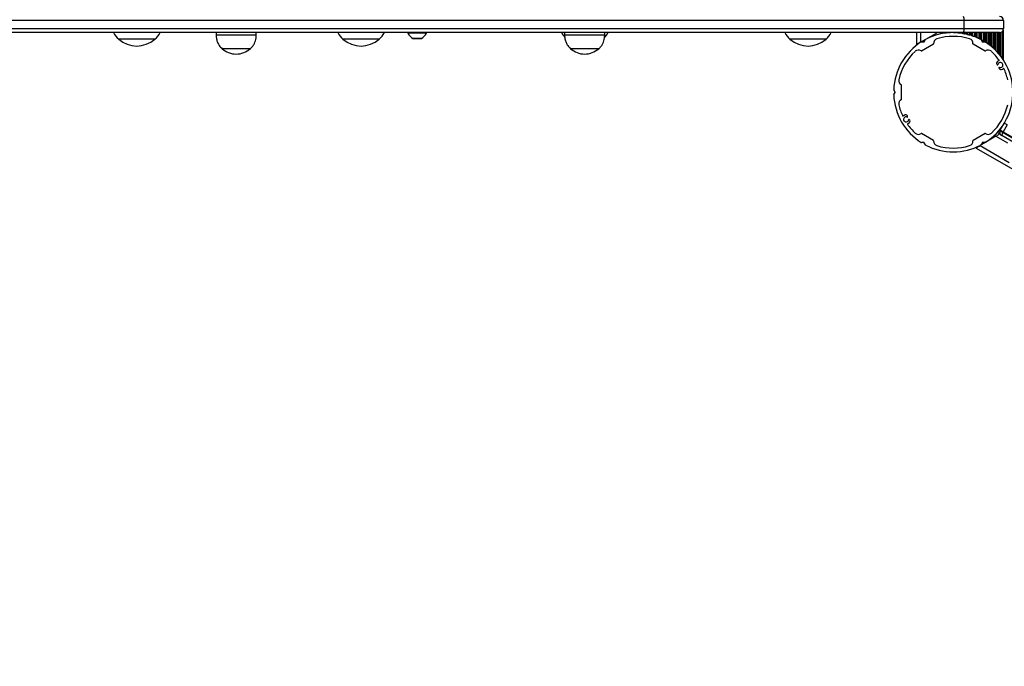
# Model space of a CAD drawing. Units: millimetres. Extents: x 566 to 9663, y 311 to 10148.
# Drawn here: x 5774 to 6509, y 2136 to 2618 of the extents above; entities that cross this region are included whole.
import ezdxf

# ---------------------------------------------------------------- set-up
doc = ezdxf.new("R2010")
doc.units = ezdxf.units.MM
doc.header["$LTSCALE"] = 50

msp = doc.modelspace()

# ---------------------------------------------------------------- linework, layer by layer
at = {"color": 8, "linetype": 'Continuous', "lineweight": 25}
for p, q in [((6478.93, 2617.79), (5072.3, 2617.79)), ((5073.09, 2611.79), (6478.93, 2611.79)), ((6446.31, 2608.79), (6446.31, 2601.61)), ((6458.31, 2608.79), (6458.31, 2608.26)), ((6464.31, 2608.79), (6464.31, 2608.32)), ((6469.35, 2608.79), (6469.35, 2608.77)), ((6469.52, 2608.79), (6469.52, 2608.78)), ((6470.39, 2608.79), (6470.39, 2608.79)), ((6470.57, 2608.79), (6470.57, 2608.79)), ((6471, 2608.79), (6471, 2608.79)), ((6472.42, 2608.79), (6472.42, 2608.76)), ((6472.85, 2608.79), (6472.85, 2608.75)), ((6473.02, 2608.79), (6473.02, 2608.74)), ((6473.89, 2608.79), (6473.89, 2608.69)), ((6474.07, 2608.79), (6474.07, 2608.67)), ((6474.5, 2608.79), (6474.5, 2608.64)), ((6475.92, 2608.79), (6475.92, 2608.5)), ((6476.35, 2608.79), (6476.35, 2608.45)), ((6476.52, 2608.79), (6476.52, 2608.43)), ((6477.39, 2608.79), (6477.39, 2608.3)), ((6477.57, 2608.79), (6477.57, 2608.28)), ((6478, 2608.79), (6478, 2608.21)), ((6479.42, 2608.79), (6479.42, 2607.95)), ((6479.85, 2608.79), (6479.85, 2607.87)), ((6480.02, 2608.79), (6480.02, 2607.83)), ((6480.89, 2608.79), (6480.89, 2607.64)), ((6481.07, 2608.79), (6481.07, 2607.59)), ((6481.5, 2608.79), (6481.5, 2607.49)), ((6482.92, 2608.79), (6482.92, 2607.11)), ((6483.35, 2608.79), (6483.35, 2606.99)), ((6483.52, 2608.79), (6483.52, 2606.94)), ((6484.39, 2608.79), (6484.39, 2606.67)), ((6484.57, 2608.79), (6484.57, 2606.61)), ((6485, 2608.79), (6485, 2606.47)), ((6486.42, 2608.79), (6486.42, 2605.97)), ((6486.85, 2608.79), (6486.85, 2605.8)), ((6487.02, 2608.79), (6487.02, 2605.73)), ((6487.89, 2608.79), (6487.89, 2605.38)), ((6488.07, 2608.79), (6488.07, 2605.31)), ((6488.5, 2608.79), (6488.5, 2605.13)), ((6489.92, 2608.79), (6489.92, 2604.48)), ((6490.35, 2608.79), (6490.35, 2604.28)), ((6490.52, 2608.79), (6490.52, 2604.19)), ((6491.39, 2608.79), (6491.39, 2603.75)), ((6491.57, 2608.79), (6491.57, 2603.65)), ((6492, 2608.79), (6492, 2603.42)), ((6493.42, 2608.79), (6493.42, 2602.62)), ((6493.85, 2608.79), (6493.85, 2602.37)), ((6494.02, 2608.79), (6494.02, 2602.26)), ((6494.89, 2608.79), (6494.89, 2601.71)), ((6495.07, 2608.79), (6495.07, 2601.6)), ((6495.5, 2608.79), (6495.5, 2601.32)), ((6496.92, 2608.79), (6496.92, 2600.33)), ((6497.35, 2608.79), (6497.35, 2600.02)), ((6497.52, 2608.79), (6497.52, 2599.88)), ((6498.39, 2608.79), (6498.39, 2599.21)), ((6498.57, 2608.79), (6498.57, 2599.07)), ((6499, 2608.79), (6499, 2598.73)), ((6500.42, 2608.79), (6500.42, 2597.51)), ((6500.85, 2608.79), (6500.85, 2597.13)), ((6501.02, 2608.79), (6501.02, 2596.96)), ((6501.89, 2608.79), (6501.89, 2596.14)), ((6502.07, 2608.79), (6502.07, 2595.96)), ((6502.5, 2608.79), (6502.5, 2595.53)), ((6503.92, 2608.79), (6503.92, 2594.03)), ((6504.35, 2608.79), (6504.35, 2593.54)), ((6504.52, 2608.79), (6504.52, 2593.34)), ((6505.39, 2608.8), (6505.39, 2592.3)), ((6505.57, 2608.81), (6505.57, 2592.08)), ((6506, 2608.87), (6506, 2591.53)), ((6507.42, 2609.66), (6507.42, 2589.59)), ((6507.85, 2610.19), (6507.85, 2588.96)), ((6508.02, 2610.52), (6508.02, 2588.69)), ((6073.96, 2604.38), (6067.66, 2604.38)), ((6505.71, 2535.73), (6504.16, 2534.83)), ((6506.12, 2536.45), (6505, 2535.81)), ((6506.29, 2536.76), (6505.32, 2536.2)), ((6507.16, 2538.27), (6506.72, 2538.01)), ((6507.34, 2538.58), (6506.97, 2538.36)), ((6507.77, 2539.32), (6507.55, 2539.19)), ((6502.63, 2531.49), (6511.37, 2526.44)), ((6505.49, 2533.96), (6504.92, 2533.63)), ((6505.6, 2533.53), (6505.35, 2533.38)), ((6505.66, 2533.36), (6505.53, 2533.28)), ((6490.87, 2524.42), (6512.5, 2511.94))]:
    msp.add_line(p, q, dxfattribs=at)
at = {"color": 7, "linetype": 'Continuous', "lineweight": 25}
for p, q in [((6478.93, 2611.79), (6478.93, 2617.79)), ((6508.31, 2617.79), (6478.93, 2617.79)), ((6508.31, 2617.79), (6508.31, 2611.79)), ((6478.45, 2608.79), (5073.51, 2608.79)), ((5920.81, 2608.79), (5920.81, 2606.79)), ((5950.81, 2606.79), (5950.81, 2608.79)), ((6063.81, 2608.79), (6063.81, 2608.29)), ((6077.81, 2608.29), (6063.81, 2608.29)), ((6077.81, 2608.29), (6077.81, 2608.79)), ((6180.81, 2608.79), (6180.81, 2606.79)), ((6210.81, 2606.79), (6210.81, 2608.79)), ((6443.31, 2608.79), (6443.31, 2599.94)), ((6446.31, 2601.61), (6458.31, 2608.26)), ((6461.31, 2608.79), (6461.31, 2607.77)), ((6468.21, 2608.79), (6468.21, 2608.72)), ((6468.92, 2608.79), (6468.92, 2608.75)), ((6505.31, 2608.79), (6478.45, 2608.79)), ((6478.93, 2611.79), (6508.31, 2611.79)), ((5875.15, 2603.79), (5848.15, 2603.79)), ((5950.81, 2606.79), (5920.81, 2606.79)), ((6042.45, 2603.79), (6015.45, 2603.79)), ((6067.71, 2604.37), (6073.91, 2604.37)), ((6210.81, 2606.79), (6180.81, 2606.79)), ((6375.93, 2603.79), (6348.93, 2603.79)), ((6447.08, 2601.89), (6448.98, 2601.83)), ((6449.21, 2601.96), (6450.1, 2603.64)), ((6491.44, 2603.72), (6492.14, 2603.34)), ((6491.51, 2603.64), (6492.4, 2601.96)), ((6492.63, 2601.83), (6494.53, 2601.89)), ((6493.39, 2602.64), (6494.67, 2601.85)), ((5946.31, 2596.79), (5925.31, 2596.79)), ((5946.31, 2596.79), (5925.31, 2596.79)), ((6206.31, 2596.79), (6185.31, 2596.79)), ((6206.31, 2596.79), (6185.31, 2596.79)), ((6447.04, 2595.11), (6456, 2600.29)), ((6485.61, 2600.29), (6494.57, 2595.11)), ((6427.39, 2564.43), (6426.38, 2566.04)), ((6426.38, 2562.55), (6427.39, 2564.16)), ((6432.23, 2559.12), (6432.23, 2569.47)), ((6504.16, 2534.83), (6503.71, 2534.33)), ((6505.32, 2536.2), (6505, 2535.81)), ((6505.84, 2535.98), (6508.84, 2541.18)), ((6511.05, 2539.91), (6508.05, 2534.71)), ((6456, 2528.3), (6447.04, 2533.47)), ((6494.57, 2533.47), (6485.61, 2528.3)), ((6502.63, 2531.49), (6490.87, 2524.42)), ((6504.92, 2533.63), (6505.35, 2533.38)), ((6505.53, 2533.28), (6505.76, 2533.15)), ((6448.98, 2526.76), (6447.08, 2526.7)), ((6450.1, 2524.95), (6449.21, 2526.63)), ((6487.93, 2522.66), (7157.97, 2135.81)), ((6492.4, 2526.63), (6491.51, 2524.95)), ((6494.53, 2526.7), (6492.63, 2526.76))]:
    msp.add_line(p, q, dxfattribs=at)
at = {"color": 7, "linetype": 'Continuous', "lineweight": 25, "flags": 128}
for points in [[(6459.27, 2608.79), (6458.89, 2608.58), (6458.31, 2608.26)], [(6446.31, 2601.61), (6445.72, 2601.28), (6445.16, 2600.97), (6444.64, 2600.68), (6444.19, 2600.43), (6443.81, 2600.22), (6443.54, 2600.07), (6443.37, 2599.98), (6443.31, 2599.94)], [(6505.63, 2535.53), (6505.67, 2535.51), (6505.79, 2535.44), (6505.99, 2535.33), (6506.25, 2535.17), (6506.58, 2534.99), (6506.95, 2534.77), (6507.37, 2534.53), (6507.81, 2534.27)], [(6505.63, 2535.53), (6505.67, 2535.51), (6505.79, 2535.44), (6505.99, 2535.33), (6506.25, 2535.17), (6506.58, 2534.99), (6506.95, 2534.77), (6507.37, 2534.53), (6507.81, 2534.27)], [(6505.84, 2535.98), (6505.89, 2535.96), (6506.01, 2535.89), (6506.2, 2535.78), (6506.47, 2535.62), (6506.8, 2535.43), (6507.18, 2535.21), (6507.61, 2534.97), (6508.05, 2534.71)], [(6508.05, 2534.71), (6533.89, 2519.79)], [(6511.05, 2539.91), (6510.61, 2540.16), (6510.18, 2540.41), (6509.8, 2540.63), (6509.47, 2540.82), (6509.2, 2540.97), (6509.01, 2541.09), (6508.89, 2541.16), (6508.84, 2541.18)], [(6502.63, 2531.49), (6503.2, 2531.83), (6503.76, 2532.17), (6504.26, 2532.47), (6504.71, 2532.74), (6505.08, 2532.96), (6505.35, 2533.12), (6505.51, 2533.22), (6505.57, 2533.26)], [(6503.71, 2534.33), (6503.88, 2534.23), (6504.06, 2534.13), (6504.25, 2534.02), (6504.43, 2533.91), (6504.61, 2533.81), (6504.78, 2533.71), (6504.92, 2533.63)], [(6505.35, 2533.38), (6505.39, 2533.36), (6505.43, 2533.34), (6505.48, 2533.31), (6505.53, 2533.28)], [(6532.75, 2516.99), (6506.94, 2531.89)], [(6507.81, 2534.27), (6533.65, 2519.36)], [(6507.81, 2534.27), (6533.65, 2519.36)], [(6487.93, 2522.66), (6487.99, 2522.69), (6488.15, 2522.79), (6488.43, 2522.95), (6488.79, 2523.17), (6489.24, 2523.44), (6489.75, 2523.75), (6490.3, 2524.08), (6490.87, 2524.42)]]:
    msp.add_lwpolyline(points, dxfattribs=at)
at = {"color": 7, "linetype": 'Continuous', "lineweight": 25}
for centre, radius, start, end in [((6473.9, 2618.52), 5.08, 351.73704, 26.51224), ((6505.31, 2617.79), 3, 0, 90), ((5862.21, 2618.79), 20.56, 209.10659, 226.85739), ((5861.09, 2618.79), 20.56, 313.14261, 330.89341), ((6029.51, 2618.79), 20.56, 209.10659, 226.85739), ((6028.39, 2618.79), 20.56, 313.14261, 330.89341), ((6073.33, 2613.81), 11, 210.10018, 238.98324), ((6068.29, 2613.81), 11, 301.01676, 329.89982), ((6196.48, 2618.79), 20.56, 209.10659, 220.32874), ((6195.37, 2618.79), 20.56, 318.24083, 330.89341), ((6362.99, 2618.79), 20.56, 209.10659, 226.85739), ((6361.87, 2618.79), 20.56, 313.14261, 330.89341), ((6470.81, 2564.29), 44.5, 62.43014, 117.56986), ((6470.81, 2564.29), 44.5, 92.435, 93.34956), ((6470.81, 2564.29), 44.5, 87.37551, 87.92741), ((6470.81, 2564.29), 44.5, 85.24268, 85.79581), ((6470.81, 2564.29), 44.5, 82.85148, 83.40691), ((6470.81, 2564.29), 44.5, 81.49026, 82.6213), ((6470.81, 2564.29), 44.5, 80.70097, 81.25931), ((6473.9, 2611.06), 5.08, 333.48715, 8.26358), ((6470.81, 2564.29), 44.5, 78.28209, 78.8447), ((6505.31, 2611.79), 3, 270, 0), ((5861.65, 2619.52), 20.73, 229.35373, 310.64627), ((6028.95, 2619.52), 20.73, 229.35373, 310.64627), ((6067.71, 2604.47), 0.1, 238.98324, 270), ((6073.91, 2604.47), 0.1, 270, 301.01676), ((6362.43, 2619.52), 20.73, 229.35373, 310.64627), ((6470.81, 2564.29), 44.5, 122.43014, 177.56986), ((6447.08, 2601.64), 0.25, 88, 122.43014), ((6448.99, 2602.08), 0.25, 268, 332), ((6450.33, 2603.52), 0.25, 117.56986, 152), ((6459.61, 2600.82), 3.5, 107.03959, 184.77529), ((6470.81, 2564.29), 41.7, 72.96041, 107.03959), ((6470.81, 2564.29), 44.5, 76.9013, 78.04879), ((6470.81, 2564.29), 44.5, 76.09936, 76.66675), ((6470.81, 2564.29), 44.5, 73.63561, 74.2095), ((6482, 2600.82), 3.5, 355.22471, 72.96041), ((6470.81, 2564.29), 44.5, 72.22494, 73.39749), ((6470.81, 2564.29), 44.5, 71.40416, 71.98499), ((6470.81, 2564.29), 44.5, 68.87543, 69.46543), ((6470.81, 2564.29), 44.5, 67.42251, 68.63044), ((6470.81, 2564.29), 44.5, 66.57538, 67.175), ((6470.81, 2564.29), 44.5, 63.95681, 64.56898), ((6470.81, 2564.29), 44.5, 62.44601, 63.7024), ((6491.29, 2603.52), 0.25, 28, 62.43014), ((6470.81, 2564.29), 44.5, 61.56289, 62.18815), ((6492.62, 2602.08), 0.25, 208, 272), ((6470.81, 2564.29), 44.5, 58.82189, 59.46426), ((6470.81, 2564.29), 44.5, 57.23218, 58.55463), ((6494.54, 2601.64), 0.25, 57.56986, 92), ((6470.81, 2564.29), 44.5, 2.43014, 57.56986), ((6470.81, 2564.29), 44.5, 56.29992, 56.96022), ((5935.81, 2608.58), 15.78, 228.29108, 270), ((5935.81, 2608.58), 15.78, 270, 311.70892), ((6195.81, 2608.58), 15.78, 228.29108, 270), ((6195.81, 2608.58), 15.78, 270, 311.70892), ((6470.81, 2564.29), 41.7, 132.96041, 167.03959), ((6444.77, 2592.25), 3.5, 55.22471, 132.96041), ((6446.91, 2595.33), 0.25, 235.22471, 300), ((6455.87, 2600.5), 0.25, 300, 4.77529), ((6485.74, 2600.5), 0.25, 175.22471, 240), ((6494.7, 2595.33), 0.25, 240, 304.77529), ((6496.84, 2592.25), 3.5, 47.03959, 124.77529), ((6470.81, 2564.29), 44.5, 53.39094, 54.07488), ((6470.81, 2564.29), 44.5, 51.69207, 53.10596), ((6470.81, 2564.29), 44.5, 50.69138, 51.40049), ((6470.81, 2564.29), 41.7, 34.95928, 47.03959), ((6470.81, 2564.29), 44.5, 47.54558, 48.28858), ((6470.81, 2564.29), 44.5, 45.69007, 47.23533), ((6470.81, 2564.29), 44.5, 44.58997, 45.3701), ((6470.81, 2564.29), 44.5, 41.092, 41.92408), ((6470.81, 2564.29), 44.5, 38.9959, 40.74338), ((6504.56, 2585.87), 1.5, 137.94877, 234.59793), ((6505.97, 2584.59), 3.4, 109.02599, 137.94877), ((6505.97, 2584.59), 1.9, 246.77741, 173.22259), ((6504.78, 2588.04), 0.25, 289.02599, 34.95928), ((6470.81, 2564.29), 44.5, 37.73961, 38.6316), ((6470.81, 2564.29), 44.5, 33.66355, 34.64577), ((6470.81, 2564.29), 44.5, 31.14704, 33.24938), ((6503.83, 2584.85), 0.25, 234.59793, 353.22259), ((6505.12, 2582.62), 0.25, 66.77741, 185.40207), ((6506.36, 2582.74), 1.5, 185.40207, 282.05123), ((6505.97, 2584.59), 3.4, 282.05123, 310.97401), ((6508.36, 2581.84), 0.25, 25.04072, 130.97401), ((6470.81, 2564.29), 41.7, 12.96041, 25.04072), ((6433.58, 2572.86), 3.5, 167.03959, 244.77529), ((6426.6, 2566.17), 0.25, 177.56986, 212), ((6427.18, 2564.29), 0.25, 328, 32), ((6431.98, 2569.47), 0.25, 0, 64.77529), ((6426.6, 2562.42), 0.25, 148, 182.43014), ((6470.81, 2564.29), 44.5, 182.43014, 237.56986), ((6433.58, 2555.73), 3.5, 115.22471, 192.96041), ((6431.98, 2559.12), 0.25, 295.22471, 0), ((6470.81, 2564.29), 44.5, 302.43014, 357.56986), ((6470.81, 2564.29), 41.7, 192.96041, 205.04072), ((6470.81, 2564.29), 41.7, 312.96041, 347.03959), ((6433.25, 2546.75), 0.25, 205.04072, 310.97401), ((6435.64, 2543.99), 3.4, 102.05123, 130.97401), ((6435.64, 2543.99), 1.9, 66.77741, 353.22259), ((6435.25, 2545.85), 1.5, 5.40207, 102.05123), ((6436.49, 2545.97), 0.25, 246.77741, 5.40207), ((6437.78, 2543.74), 0.25, 54.59793, 173.22259), ((6437.06, 2542.72), 1.5, 317.94877, 54.59793), ((6436.83, 2540.54), 0.25, 109.02599, 214.95928), ((6470.81, 2564.29), 41.7, 214.95928, 227.03959), ((6435.64, 2543.99), 3.4, 289.02599, 317.94877), ((6470.81, 2564.29), 44.5, 318.53962, 320.20222), ((6470.81, 2564.29), 44.5, 320.85339, 323.80225), ((6508.44, 2534.48), 3, 159.59407, 240), ((6508.44, 2534.48), 3, 150, 159.59407), ((6470.81, 2564.29), 44.5, 324.36184, 325.666), ((6525.23, 2524.79), 19.83, 149.9918, 151.43666), ((6511.44, 2539.68), 3, 140.40593, 150), ((6444.77, 2536.34), 3.5, 227.03959, 304.77529), ((6446.91, 2533.26), 0.25, 60, 124.77529), ((6455.87, 2528.08), 0.25, 355.22471, 60), ((6459.61, 2527.77), 3.5, 175.22471, 252.96041), ((6482, 2527.77), 3.5, 287.03959, 4.77529), ((6485.74, 2528.08), 0.25, 120, 184.77529), ((6494.7, 2533.26), 0.25, 55.22471, 120), ((6496.84, 2536.34), 3.5, 235.22471, 312.96041), ((6511.22, 2531.69), 4.28, 142.83861, 177.31606), ((6447.08, 2526.94), 0.25, 237.56986, 272), ((6448.99, 2526.51), 0.25, 28, 92), ((6450.33, 2525.07), 0.25, 208, 242.43014), ((6470.81, 2564.29), 44.5, 242.43014, 297.56986), ((6470.81, 2564.29), 41.7, 252.96041, 287.03959), ((6491.29, 2525.07), 0.25, 297.56986, 332), ((6492.62, 2526.51), 0.25, 88, 152), ((6494.54, 2526.94), 0.25, 268, 302.43014)]:
    msp.add_arc(centre, radius, start, end, dxfattribs=at)
for points, knots in [([(6471, 2608.79), (6471.09, 2608.79), (6471.26, 2608.79), (6471.59, 2608.79), (6471.93, 2608.78), (6472.22, 2608.77), (6472.36, 2608.77), (6472.42, 2608.76)], [0, 0, 0, 0, 0.2137241, 0.4275944, 0.6412297, 0.8551298, 1, 1, 1, 1]), ([(6472.85, 2608.75), (6472.87, 2608.75), (6472.91, 2608.74), (6472.98, 2608.74), (6473.01, 2608.74), (6473.02, 2608.74)], [0, 0, 0, 0, 0.427928, 0.855251, 1, 1, 1, 1]), ([(6473.89, 2608.69), (6473.92, 2608.68), (6473.98, 2608.68), (6474.04, 2608.68), (6474.06, 2608.67), (6474.07, 2608.67)], [0, 0, 0, 0, 0.428668, 0.857633, 1, 1, 1, 1]), ([(6474.5, 2608.64), (6474.59, 2608.63), (6474.76, 2608.62), (6475.09, 2608.59), (6475.43, 2608.55), (6475.72, 2608.52), (6475.86, 2608.51), (6475.92, 2608.5)], [0, 0, 0, 0, 0.213883, 0.427587, 0.64204, 0.856999, 1, 1, 1, 1]), ([(6476.35, 2608.45), (6476.37, 2608.45), (6476.41, 2608.44), (6476.48, 2608.43), (6476.51, 2608.43), (6476.52, 2608.43)], [0, 0, 0, 0, 0.42879, 0.857497, 1, 1, 1, 1]), ([(6477.39, 2608.3), (6477.42, 2608.3), (6477.48, 2608.29), (6477.54, 2608.28), (6477.56, 2608.28), (6477.57, 2608.28)], [0, 0, 0, 0, 0.431905, 0.864361, 1, 1, 1, 1]), ([(6478, 2608.21), (6478.09, 2608.19), (6478.26, 2608.17), (6478.6, 2608.11), (6478.94, 2608.05), (6479.22, 2607.99), (6479.36, 2607.96), (6479.42, 2607.95)], [0, 0, 0, 0, 0.214368, 0.42857, 0.644883, 0.862744, 1, 1, 1, 1]), ([(5920.81, 2606.79), (5920.88, 2605.92), (5921.03, 2604.08), (5921.77, 2601.44), (5923.19, 2598.89), (5924.56, 2597.53), (5925.31, 2596.79)], [0, 0, 0, 0, 0.231925, 0.489907, 0.722363, 1, 1, 1, 1]), ([(5946.31, 2596.79), (5946.95, 2597.42), (5948.15, 2598.59), (5949.41, 2600.6), (5950.22, 2602.64), (5950.64, 2604.71), (5950.75, 2606.12), (5950.81, 2606.79)], [0, 0, 0, 0, 0.238994, 0.443188, 0.624608, 0.819835, 1, 1, 1, 1]), ([(6180.81, 2606.79), (6180.88, 2605.92), (6181.03, 2604.08), (6181.77, 2601.44), (6183.19, 2598.89), (6184.56, 2597.53), (6185.31, 2596.79)], [0, 0, 0, 0, 0.231925, 0.489907, 0.722363, 1, 1, 1, 1]), ([(6206.31, 2596.79), (6206.95, 2597.42), (6208.15, 2598.59), (6209.41, 2600.6), (6210.22, 2602.64), (6210.64, 2604.71), (6210.75, 2606.12), (6210.81, 2606.79)], [0, 0, 0, 0, 0.238993, 0.443187, 0.624606, 0.819835, 1, 1, 1, 1]), ([(6479.85, 2607.87), (6479.87, 2607.86), (6479.91, 2607.85), (6479.98, 2607.84), (6480.01, 2607.83), (6480.02, 2607.83)], [0, 0, 0, 0, 0.431573, 0.861998, 1, 1, 1, 1]), ([(6480.89, 2607.64), (6480.92, 2607.63), (6480.98, 2607.62), (6481.04, 2607.6), (6481.06, 2607.6), (6481.07, 2607.59)], [0, 0, 0, 0, 0.439144, 0.877334, 1, 1, 1, 1]), ([(6481.5, 2607.49), (6481.59, 2607.47), (6481.77, 2607.42), (6482.1, 2607.34), (6482.45, 2607.25), (6482.73, 2607.17), (6482.87, 2607.13), (6482.92, 2607.11)], [0, 0, 0, 0, 0.215344, 0.430602, 0.650167, 0.872686, 1, 1, 1, 1]), ([(6483.35, 2606.99), (6483.37, 2606.98), (6483.41, 2606.97), (6483.48, 2606.95), (6483.51, 2606.94), (6483.52, 2606.94)], [0, 0, 0, 0, 0.433873, 0.867526, 1, 1, 1, 1]), ([(6484.39, 2606.67), (6484.42, 2606.66), (6484.48, 2606.64), (6484.54, 2606.62), (6484.57, 2606.61), (6484.57, 2606.61)], [0, 0, 0, 0, 0.448343, 0.896997, 1, 1, 1, 1]), ([(6485, 2606.47), (6485.09, 2606.44), (6485.27, 2606.38), (6485.61, 2606.26), (6485.96, 2606.14), (6486.24, 2606.03), (6486.37, 2605.98), (6486.42, 2605.97)], [0, 0, 0, 0, 0.216985, 0.433682, 0.658345, 0.887468, 1, 1, 1, 1]), ([(6486.85, 2605.8), (6486.87, 2605.79), (6486.91, 2605.78), (6486.98, 2605.75), (6487.02, 2605.74), (6487.02, 2605.73)], [0, 0, 0, 0, 0.438633, 0.876718, 1, 1, 1, 1]), ([(6487.89, 2605.38), (6487.92, 2605.37), (6487.98, 2605.35), (6488.04, 2605.32), (6488.07, 2605.31), (6488.07, 2605.31)], [0, 0, 0, 0, 0.462949, 0.925841, 1, 1, 1, 1]), ([(6488.5, 2605.13), (6488.59, 2605.09), (6488.77, 2605.01), (6489.12, 2604.85), (6489.48, 2604.69), (6489.75, 2604.56), (6489.88, 2604.5), (6489.92, 2604.48)], [0, 0, 0, 0, 0.219214, 0.438067, 0.66981, 0.908125, 1, 1, 1, 1]), ([(6490.35, 2604.28), (6490.37, 2604.26), (6490.42, 2604.24), (6490.48, 2604.21), (6490.52, 2604.19), (6490.52, 2604.19)], [0, 0, 0, 0, 0.443988, 0.887544, 1, 1, 1, 1]), ([(6491.39, 2603.75), (6491.42, 2603.73), (6491.49, 2603.7), (6491.54, 2603.67), (6491.57, 2603.65)], [0, 0, 0, 0, 0.482291, 1, 1, 1, 1]), ([(6492, 2603.42), (6492.09, 2603.37), (6492.28, 2603.27), (6492.64, 2603.07), (6493, 2602.86), (6493.27, 2602.71), (6493.39, 2602.64), (6493.42, 2602.62)], [0, 0, 0, 0, 0.222234, 0.443866, 0.685684, 0.936385, 1, 1, 1, 1]), ([(6493.85, 2602.37), (6493.87, 2602.35), (6493.92, 2602.32), (6493.98, 2602.28), (6494.02, 2602.26), (6494.02, 2602.26)], [0, 0, 0, 0, 0.452705, 0.903911, 1, 1, 1, 1]), ([(6494.89, 2601.71), (6494.93, 2601.69), (6494.99, 2601.65), (6495.05, 2601.61), (6495.07, 2601.6)], [0, 0, 0, 0, 0.559667, 1, 1, 1, 1]), ([(6495.5, 2601.32), (6495.6, 2601.25), (6495.79, 2601.12), (6496.15, 2600.87), (6496.52, 2600.62), (6496.78, 2600.43), (6496.9, 2600.35), (6496.92, 2600.33)], [0, 0, 0, 0, 0.226086, 0.45125, 0.707182, 0.94326, 1, 1, 1, 1]), ([(6497.35, 2600.02), (6497.38, 2599.99), (6497.43, 2599.95), (6497.49, 2599.9), (6497.52, 2599.88)], [0, 0, 0, 0, 0.5396929, 1, 1, 1, 1]), ([(6498.39, 2599.21), (6498.43, 2599.19), (6498.49, 2599.14), (6498.55, 2599.09), (6498.57, 2599.07)], [0, 0, 0, 0, 0.524285, 1, 1, 1, 1]), ([(6499, 2598.73), (6499.11, 2598.63), (6499.33, 2598.45), (6499.72, 2598.12), (6500.1, 2597.8), (6500.32, 2597.6), (6500.42, 2597.51)], [0, 0, 0, 0, 0.257088, 0.487105, 0.767206, 1, 1, 1, 1]), ([(6500.85, 2597.13), (6500.87, 2597.1), (6500.93, 2597.05), (6500.99, 2596.99), (6501.02, 2596.96)], [0, 0, 0, 0, 0.498245, 1, 1, 1, 1]), ([(6501.89, 2596.14), (6501.93, 2596.1), (6502, 2596.04), (6502.05, 2595.98), (6502.07, 2595.96)], [0, 0, 0, 0, 0.607194, 1, 1, 1, 1]), ([(6502.5, 2595.53), (6502.6, 2595.43), (6502.85, 2595.18), (6503.28, 2594.72), (6503.66, 2594.31), (6503.85, 2594.1), (6503.92, 2594.03)], [0, 0, 0, 0, 0.233329, 0.540099, 0.851143, 1, 1, 1, 1]), ([(6504.35, 2593.54), (6504.37, 2593.51), (6504.43, 2593.45), (6504.49, 2593.38), (6504.52, 2593.34)], [0, 0, 0, 0, 0.446226, 1, 1, 1, 1]), ([(6505.39, 2592.3), (6505.44, 2592.24), (6505.5, 2592.16), (6505.55, 2592.1), (6505.57, 2592.08)], [0, 0, 0, 0, 0.700822, 1, 1, 1, 1]), ([(6506, 2591.53), (6506.11, 2591.38), (6506.4, 2591.01), (6506.86, 2590.38), (6507.22, 2589.87), (6507.39, 2589.64), (6507.42, 2589.59)], [0, 0, 0, 0, 0.248692, 0.608674, 0.92428, 1, 1, 1, 1]), ([(6507.85, 2588.96), (6507.88, 2588.91), (6507.93, 2588.83), (6508, 2588.74), (6508.02, 2588.69)], [0, 0, 0, 0, 0.537635, 1, 1, 1, 1]), ([(6506.97, 2538.36), (6506.91, 2538.28), (6506.83, 2538.16), (6506.74, 2538.04), (6506.72, 2538.01)], [0, 0, 0, 0, 0.7322201, 1, 1, 1, 1])]:
    msp.add_open_spline(points, degree=3, knots=knots, dxfattribs=at)

doc.saveas('drawing.dxf')
